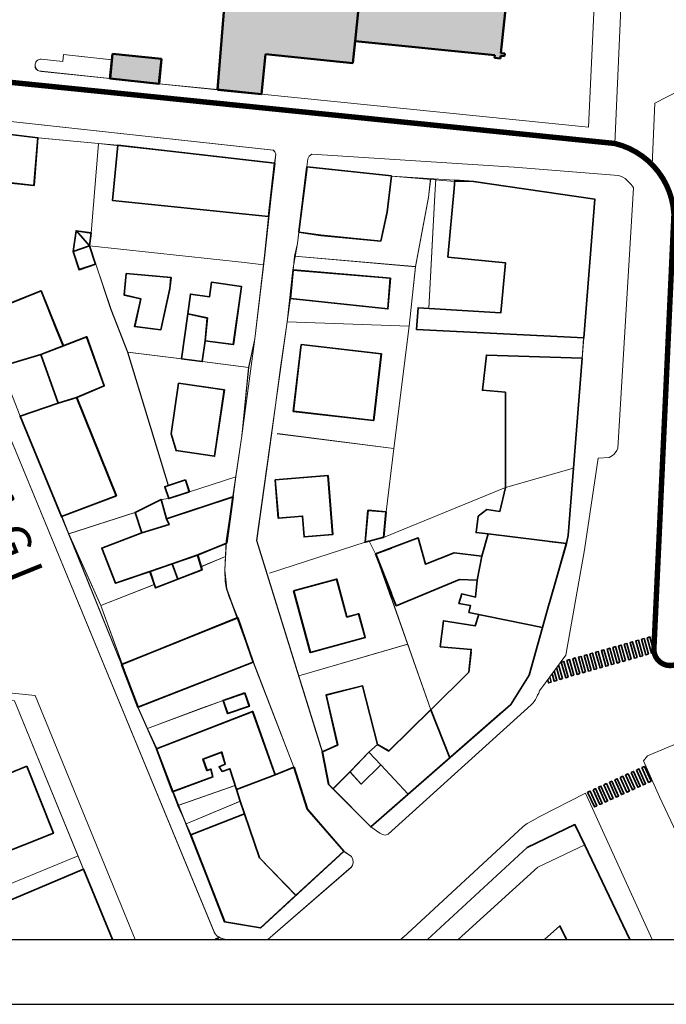
# Model space of a CAD drawing. Extents: x 0 to 7400, y 0 to 2976.
# Drawn here: x 492 to 645, y 1513 to 1746 of the extents above; entities that cross this region are included whole.
import ezdxf

# ---------------------------------------------------------------- set-up
doc = ezdxf.new("R2010")
doc.units = 0
doc.header["$LTSCALE"] = 10
doc.header["$MEASUREMENT"] = 0
for name, pattern in [('CENTERX2', [4, 2.5, -0.5, 0.5, -0.5]), ('CONTINOUS', [0]), ('CONTINUA', [0])]:
    doc.linetypes.add(name, pattern=pattern)
doc.layers.get('0').update_dxf_attribs({"linetype": 'CONTINUOUS'})
for name, color, linetype, lineweight in [('CO-RETINO', 250, 'CONTINUA', 0), ('CONFINE', 170, 'CENTERX2', 35), ('EDIFICI1', 5, 'CONTINUOUS', 50), ('EDIFICI2', 252, 'CONTINOUS', 35), ('SOTTILI', 252, 'CONTINUOUS', 0)]:
    doc.layers.add(name, color=color, linetype=linetype, lineweight=lineweight)
doc.layers.add('Intestazione_02', color=3, linetype='CONTINUOUS')
doc.layers.add('SQUADRATURA', color=4, linetype='CONTINUOUS')
doc.styles.add('COMIC', font='comic.ttf')

msp = doc.modelspace()

# ---------------------------------------------------------------- hatches: boundary and pattern name
at = {"layer": 'CO-RETINO'}
for color, points in [(250, [(548.99978, 1728.39905), (538.61023, 1729.45092), (540.82882, 1756.28453), (561.87295, 1754.15394), (561.94861, 1754.91937), (565.15097, 1754.61145), (565.09139, 1753.84441), (567.49927, 1753.60087), (567.94541, 1759.33725), (568.57599, 1759.24558), (586.16143, 1757.4593), (587.87271, 1788.20474), (616.59251, 1785.40461), (614.89416, 1754.65791), (586.16143, 1757.4593), (568.57599, 1759.24558), (572.43697, 1799.28633), (588.4542, 1798.96735), (617.18693, 1796.16596), (618.57392, 1821.27576), (589.84119, 1824.07715), (588.4542, 1798.96735), (572.43697, 1799.28633), (567.16099, 1799.52903), (568.1754, 1821.79625), (576.62718, 1821.40661), (579.00519, 1872.88544), (588.22053, 1872.46061), (587.84861, 1864.393), (599.76548, 1854.98785), (620.32534, 1852.9833), (619.33464, 1835.04772), (598.77477, 1837.05227), (599.76548, 1854.98785), (587.84861, 1864.393), (625.10715, 1860.8252), (629.99036, 1919.61898), (638.13452, 1919.17077), (630.29686, 1749.1592), (572.68841, 1754.99168), (570.65891, 1735.75805), (550.01261, 1737.83131)]), (256, [(572.68841, 1754.99168), (571.20867, 1740.96814), (604.24217, 1737.62371), (604.17554, 1736.99222), (605.57788, 1736.84424), (605.64514, 1737.48167), (606.53754, 1737.38751), (606.6048, 1738.02493), (605.7124, 1738.1191), (607.12488, 1751.50521)]), (256, [(524.77275, 1730.85951), (525.3789, 1736.72514), (513.77769, 1737.94928), (513.17153, 1732.08365)]), (256, [(524.79237, 1730.87006), (525.39794, 1736.73575), (513.7966, 1737.95875), (513.19103, 1732.09306)])]:
    msp.add_hatch(color=color, dxfattribs=at).paths.add_polyline_path(points)

# ---------------------------------------------------------------- linework, layer by layer
at = {"color": 6}
msp.add_line((50, 1512.80432), (2050, 1512.80432), dxfattribs=at)
at = {"color": 250}
msp.add_lwpolyline([(572.68841, 1754.99168), (570.65891, 1735.75805), (550.01261, 1737.83131), (548.99978, 1728.39905), (538.61023, 1729.45092), (540.82882, 1756.28453)], dxfattribs=at)
at = {"layer": 'CONFINE', "const_width": 1.28193}
msp.add_lwpolyline([(646.99691, 1593.25597, -0.527851076), (641.92377, 1597.07609), (642.97414, 1619.74428), (646.66831, 1700.01767, 0.329822338), (632.65076, 1716.70871), (483.27224, 1731.83232), (449.97242, 1735.42802), (391.90548, 1879.57277), (396.69774, 1911.74539, -0.401124928), (399.49718, 1913.91794), (447.07056, 1909.00171), (447.79084, 1912.79355), (445.60889, 1913.01904), (446.20912, 1916.17891), (470.1059, 1913.85538), (470.48501, 1917.98784), (498.4421, 1914.05024), (512.60139, 1988.85795), (645.19885, 1980.5461), (644.91863, 1987.39954), (648.73011, 2041.47465)], format="xyb", dxfattribs=at)
at = {"layer": 'EDIFICI1'}
for p, q in [((540.81286, 1756.28614), (538.61023, 1729.45092)), ((540.82995, 1756.29829), (538.62999, 1729.46285)), ((572.68841, 1754.99168), (571.20867, 1740.96814)), ((607.12488, 1751.50521), (605.7124, 1738.1191)), ((571.20867, 1740.96814), (570.65713, 1735.74118)), ((571.22728, 1740.9833), (570.67626, 1735.75629)), ((571.20867, 1740.96814), (604.24217, 1737.62371)), ((513.16494, 1732.01985), (513.77769, 1737.94928)), ((513.18444, 1732.02926), (513.7966, 1737.95875)), ((513.77769, 1737.94928), (525.3789, 1736.72514)), ((513.7966, 1737.95875), (525.39794, 1736.73575)), ((549.99524, 1737.83307), (548.99978, 1728.39905)), ((550.01417, 1737.84612), (549.01964, 1728.41201)), ((549.99524, 1737.83307), (570.65713, 1735.74118)), ((550.01417, 1737.84612), (570.67626, 1735.75629)), ((604.24217, 1737.62371), (604.17554, 1736.99222)), ((605.7124, 1738.1191), (606.6048, 1738.02493)), ((606.6048, 1738.02493), (606.53754, 1737.38751)), ((524.77197, 1730.85196), (525.3789, 1736.72514)), ((524.79159, 1730.86251), (525.39794, 1736.73575)), ((604.17554, 1736.99222), (605.57788, 1736.84424)), ((605.64514, 1737.48167), (605.57788, 1736.84424)), ((605.64514, 1737.48167), (606.53754, 1737.38751)), ((513.17153, 1732.08365), (524.77275, 1730.85951)), ((513.19103, 1732.09306), (524.79237, 1730.87006)), ((538.61023, 1729.45092), (548.99978, 1728.39905)), ((538.62999, 1729.46285), (549.01964, 1728.41201))]:
    msp.add_line(p, q, dxfattribs=at)
at = {"layer": 'EDIFICI2'}
for p, q in [((615.52809, 1602.01824), (617.14422, 1607.74605)), ((506.92061, 1544.83785), (470.97269, 1529.6301))]:
    msp.add_line(p, q, dxfattribs=at)
for points in [[(473.79486, 1720.51058), (474.67657, 1720.61386), (496.09419, 1718.03909), (495.1883, 1706.71795), (489.09368, 1707.41716), (488.80992, 1708.65838), (486.79892, 1709.40877), (481.68991, 1709.62576), (482.60278, 1707.41351), (483.69662, 1707.86599), (487.08942, 1699.62084), (485.80394, 1699.09448), (489.05624, 1691.16798), (477.56868, 1686.8466), (466.84505, 1712.75424), (473.10641, 1720.05156), (473.79486, 1720.51058)], [(473.81551, 1720.51608), (474.6972, 1720.61945), (496.11508, 1718.0468), (495.21031, 1706.72557), (489.11563, 1707.42418), (488.83175, 1708.66537), (486.82067, 1709.41556), (481.71163, 1709.63204), (482.62473, 1707.41988), (483.71852, 1707.87247), (487.11214, 1699.62766), (485.82671, 1699.10118), (489.07979, 1691.17499), (477.59267, 1686.85247), (466.86646, 1712.75905), (473.1271, 1720.05699), (473.81551, 1720.51608)], [(514.99947, 1716.27164), (552.14142, 1712.04204), (550.67819, 1699.37566), (513.74459, 1703.20054), (514.99947, 1716.27164)], [(515.02054, 1716.28123), (552.1629, 1712.05531), (550.70093, 1699.38878), (513.76695, 1703.21001), (515.02054, 1716.28123)], [(559.78958, 1711.14709), (579.77556, 1709.02151), (578.74836, 1700.47137), (577.24966, 1693.58712), (563.07327, 1694.93707), (557.88771, 1695.69444), (559.78958, 1711.14709)], [(559.81116, 1711.16112), (579.79734, 1709.03753), (578.77099, 1700.48728), (577.27298, 1693.60289), (563.09645, 1694.95143), (557.91081, 1695.70828), (559.81116, 1711.16112)], [(594.80066, 1708.00639), (599.2476, 1707.71501), (627.90303, 1703.5245), (625.29957, 1670.64541), (585.69423, 1672.64657), (586.11074, 1677.80504), (605.66526, 1676.57836), (606.7911, 1688.43937), (593.16599, 1689.78839), (594.6312, 1706.07111), (594.80066, 1708.00639)], [(504.44204, 1691.14034), (505.14205, 1696.03872), (508.70105, 1695.49424), (508.33885, 1692.42287)], [(504.46559, 1691.14888), (505.16512, 1696.04733), (508.72417, 1695.50321), (508.36228, 1692.4318)], [(505.17877, 1696.05029), (508.33885, 1692.42287)], [(505.20184, 1696.05891), (508.36228, 1692.4318)], [(508.33885, 1692.42287), (509.74417, 1688.09427), (505.84738, 1686.81166), (504.44204, 1691.14034)], [(508.33885, 1692.42287), (504.44204, 1691.14034)], [(508.36228, 1692.4318), (509.76803, 1688.10333), (505.87136, 1686.82034), (504.46559, 1691.14888)], [(508.36228, 1692.4318), (504.46559, 1691.14888)], [(556.54592, 1686.73597), (579.53053, 1684.77624), (578.95441, 1677.52429), (555.8604, 1680.00058), (555.97463, 1680.78933), (556.54592, 1686.73597)], [(556.56992, 1686.74968), (579.55472, 1684.79223), (578.97932, 1677.54022), (555.88506, 1680.01422), (555.99922, 1680.80298), (556.56992, 1686.74968)], [(517.00243, 1685.92042), (527.61744, 1684.95291), (527.33507, 1682.31002), (525.19809, 1672.58993), (518.99496, 1673.33563), (520.45572, 1679.87189), (516.53024, 1680.81158), (517.00243, 1685.92042)], [(517.02651, 1685.93021), (527.64161, 1684.96375), (527.3595, 1682.32083), (525.22348, 1672.60053), (519.02028, 1673.34562), (520.48039, 1679.88202), (516.55483, 1680.82132), (517.02651, 1685.93021)], [(496.77893, 1666.72004), (487.3423, 1663.8653), (485.24766, 1667.43893), (481.96673, 1675.84026), (496.8783, 1681.79252), (500.46217, 1672.81454), (502.11078, 1668.73739)], [(496.80491, 1666.72783), (487.36856, 1663.87214), (485.27357, 1667.44556), (481.99181, 1675.84657), (496.90279, 1681.80031), (500.48754, 1672.82268), (502.13656, 1668.7457)], [(531.56416, 1676.35819), (532.21601, 1681.02636), (536.71421, 1680.40172), (537.19548, 1683.81979), (544.27493, 1682.85306), (542.34752, 1669.0591), (535.68889, 1669.97031)], [(531.58918, 1676.36942), (532.24057, 1681.03765), (536.73883, 1680.41347), (537.21977, 1683.83158), (544.29931, 1682.86556), (542.37326, 1669.0714), (535.71454, 1669.98195)], [(535.68889, 1669.97031), (535.00014, 1665.03512), (530.0811, 1665.71534), (531.56416, 1676.35819)], [(535.71454, 1669.98195), (535.02629, 1665.04669), (530.10718, 1665.72642), (531.58918, 1676.36942)], [(535.68889, 1669.97031), (536.19411, 1675.35843), (531.56416, 1676.35819)], [(535.71454, 1669.98195), (536.21923, 1675.37012), (531.58918, 1676.36942)], [(502.11078, 1668.73739), (507.65171, 1670.90132), (511.78828, 1659.28387), (505.26334, 1656.56476)], [(502.13656, 1668.7457), (507.67727, 1670.91018), (511.815, 1659.29314), (505.29032, 1656.57338)], [(496.77893, 1666.72004), (502.11078, 1668.73739)], [(496.80491, 1666.72783), (502.13656, 1668.7457)], [(558.39473, 1669.06527), (577.40247, 1666.88653), (575.56828, 1651.09228), (556.55186, 1653.25482), (558.39473, 1669.06527)], [(558.42048, 1669.07916), (577.42843, 1666.90231), (575.59581, 1651.10788), (556.57918, 1653.26853), (558.42048, 1669.07916)], [(500.90835, 1655.1586), (496.77893, 1666.72004)], [(500.93547, 1655.16679), (496.80491, 1666.72783)], [(606.77159, 1635.21797), (606.77844, 1657.78859), (601.32442, 1658.24629), (602.2629, 1666.56681), (624.92132, 1665.83495), (622.85637, 1639.82653)], [(529.39494, 1659.92068), (540.22688, 1658.34949), (537.91521, 1642.61979), (528.8145, 1643.94379), (527.63467, 1647.94027), (529.39494, 1659.92068)], [(529.4216, 1659.93169), (540.25369, 1658.36158), (537.94358, 1642.63165), (528.84274, 1643.95475), (527.66251, 1647.95111), (529.4216, 1659.93169)], [(505.26334, 1656.56476), (514.66549, 1633.27125), (501.69548, 1628.31239), (491.88243, 1652.11076), (500.90835, 1655.1586)], [(505.29032, 1656.57338), (514.69479, 1633.2808), (501.72527, 1628.32066), (491.90986, 1652.11806), (500.93547, 1655.16679)], [(500.90835, 1655.1586), (505.26334, 1656.56476)], [(500.93547, 1655.16679), (505.29032, 1656.57338)], [(622.85637, 1639.82653), (621.59039, 1623.8819), (621.25195, 1621.9601)], [(552.27755, 1637.01378), (564.75323, 1638.03089), (565.87985, 1624.05747), (559.12034, 1623.49861), (558.72588, 1628.41482), (553.0139, 1627.94434), (552.27755, 1637.01378)], [(552.30647, 1637.02707), (564.78205, 1638.04541), (565.91006, 1624.0721), (559.15061, 1623.51257), (558.75566, 1628.42874), (553.04373, 1627.9577), (552.30647, 1637.02707)], [(531.02844, 1637.00712), (531.95571, 1634.19451), (527.08848, 1632.57908), (526.15735, 1635.40391), (527.00957, 1635.68602), (531.02844, 1637.00712)], [(531.05736, 1637.01829), (531.98491, 1634.20578), (527.11784, 1632.58986), (526.18644, 1635.4146), (527.03863, 1635.6968), (531.05736, 1637.01829)], [(602.70843, 1624.23194), (599.81068, 1624.55478), (600.35601, 1628.40974), (602.36481, 1630.01101), (605.44634, 1629.531), (606.77159, 1635.21797)], [(526.5518, 1627.75902), (542.27461, 1632.97233), (540.78417, 1622.04591), (533.91475, 1619.22869)], [(526.58164, 1627.76975), (542.30394, 1632.98463), (540.81458, 1622.05806), (533.94544, 1619.24015)], [(520.71705, 1624.48087), (519.10018, 1629.26701), (525.25294, 1632.39004), (526.5518, 1627.75902)], [(520.74722, 1624.49102), (519.12988, 1629.27701), (525.28233, 1632.40064), (526.58164, 1627.76975)], [(574.22828, 1629.80846), (578.48713, 1629.43086), (577.94311, 1623.39881), (574.46582, 1622.4905), (573.5457, 1622.2541), (574.22828, 1629.80846)], [(574.25792, 1629.82393), (578.51681, 1629.44674), (577.97338, 1623.41464), (574.49618, 1622.50599), (573.57609, 1622.26949), (574.25792, 1629.82393)], [(520.71705, 1624.48087), (527.15039, 1626.41542), (526.5518, 1627.75902)], [(520.74722, 1624.49102), (527.18037, 1626.42622), (526.58164, 1627.76975)], [(522.63071, 1615.29634), (514.44218, 1612.53703), (511.24563, 1620.86332), (520.71705, 1624.48087)], [(522.66179, 1615.30668), (514.47354, 1612.54656), (511.27616, 1620.87254), (520.74722, 1624.49102)], [(600.11362, 1613.27879), (595.92773, 1613.42393), (580.87847, 1607.22669), (576.03439, 1619.47681), (586.15887, 1623.26083), (587.88191, 1617.02963), (594.64427, 1619.75346), (601.179, 1618.93755)], [(601.179, 1618.93755), (602.70843, 1624.23194)], [(621.25195, 1621.9601), (602.70843, 1624.23194)], [(621.25195, 1621.9601), (617.14734, 1622.46298)], [(621.25195, 1621.9601), (617.14734, 1607.65969)], [(533.91475, 1619.22869), (527.8647, 1617.12032)], [(533.94544, 1619.24015), (527.8956, 1617.13119)], [(533.91475, 1619.22869), (534.94433, 1615.71383), (529.20242, 1613.47127)], [(533.94544, 1619.24015), (534.97537, 1615.7254), (529.23368, 1613.48227)], [(579.74692, 1610.08825), (576.03439, 1619.47681), (579.74692, 1620.86436)], [(579.77851, 1610.10426), (576.06506, 1619.49245), (579.77745, 1620.88037)], [(600.11362, 1613.27879), (601.179, 1618.93755)], [(522.63071, 1615.29634), (527.8647, 1617.12032)], [(522.66179, 1615.30668), (527.8956, 1617.13119)], [(527.8647, 1617.12032), (529.20242, 1613.47127)], [(527.8956, 1617.13119), (529.23368, 1613.48227)], [(529.20242, 1613.47127), (523.95136, 1611.42042), (522.63071, 1615.29634)], [(529.23368, 1613.48227), (523.98283, 1611.43089), (522.66179, 1615.30668)], [(556.64629, 1610.75543), (566.82315, 1613.52102), (569.23911, 1604.53771), (572.03689, 1605.29893), (573.55493, 1599.67517), (560.57645, 1596.1606), (556.64629, 1610.75543)], [(556.67782, 1610.76915), (566.8544, 1613.53575), (569.27126, 1604.55268), (572.06896, 1605.31418), (573.58756, 1599.69057), (560.60943, 1596.17471), (556.67782, 1610.76915)], [(598.13972, 1605.59953), (598.49577, 1607.28445), (595.75814, 1607.73843), (596.4482, 1610.02609), (599.69568, 1609.27583), (600.11362, 1613.27879)], [(589.08046, 1582.58048), (598.13703, 1591.4984), (598.69468, 1596.8493), (591.35067, 1597.50403), (592.09568, 1603.66674), (599.63768, 1602.46947), (600.45353, 1605.12298), (598.13972, 1605.59953)], [(615.52809, 1602.01824), (598.13972, 1605.59953)], [(543.44259, 1604.37406), (547.06624, 1593.86288), (519.78417, 1583.14962), (515.93584, 1593.30764), (543.44259, 1604.37406)], [(543.47476, 1604.38647), (547.09945, 1593.87565), (519.81844, 1583.15968), (515.96911, 1593.31732), (543.47476, 1604.38647)], [(563.42615, 1572.60898), (564.94695, 1564.85557), (574.91925, 1554.81062), (608.02938, 1583.81751), (612.39922, 1590.74012), (615.52809, 1602.01824)], [(589.08046, 1582.58048), (598.13703, 1591.4984), (598.62744, 1596.20407)], [(619.37218, 1593.22329), (620.30053, 1589.93918), (619.68742, 1589.76586), (618.89359, 1592.5741)], [(618.31295, 1591.78648), (618.95738, 1589.50677), (618.34427, 1589.33345), (617.83436, 1591.13729)], [(565.96781, 1563.85493), (564.95961, 1564.86946), (563.45936, 1572.60925), (567.08578, 1574.23708), (564.34612, 1586.07557), (572.95225, 1588.23922), (576.53078, 1574.38018)], [(617.25372, 1590.34967), (617.60043, 1589.12318), (616.98732, 1588.94987), (616.77513, 1589.70048)], [(545.09003, 1586.53231), (546.14199, 1583.40962), (540.99679, 1581.6527), (539.94481, 1584.77547), (545.09003, 1586.53231)], [(545.12397, 1586.54488), (546.17624, 1583.4223), (541.03121, 1581.66487), (539.97891, 1584.78753), (545.12397, 1586.54488)], [(565.93163, 1563.84029), (564.92353, 1564.85492), (563.42405, 1572.59486), (567.05063, 1574.22232), (564.31214, 1586.06109), (572.91848, 1588.22389), (576.49564, 1574.36449)], [(528.00646, 1563.16998), (524.18948, 1573.31499), (546.91616, 1582.1482), (552.24674, 1567.16161)], [(528.04271, 1563.18086), (524.22473, 1573.32549), (546.95053, 1582.16096), (552.28259, 1567.17489)], [(576.49564, 1574.36449), (579.15422, 1572.79681), (589.08046, 1582.58048)], [(576.53078, 1574.38018), (579.18951, 1572.81276), (589.11478, 1582.59741)], [(605.94196, 1581.98878), (583.75214, 1562.57818)], [(589.08046, 1582.58048), (593.60078, 1571.177)], [(574.43822, 1572.53334), (576.49564, 1574.36449)], [(574.47355, 1572.54883), (576.53078, 1574.38018)], [(543.08612, 1563.64699), (541.51626, 1568.59315), (539.7039, 1567.95078), (539.0131, 1569.07579), (540.43012, 1569.68146), (539.60231, 1572.53141), (535.17843, 1570.87125), (536.1202, 1568.16356), (537.01681, 1568.51718), (537.51315, 1566.66008), (528.00646, 1563.16998)], [(543.12232, 1563.65936), (541.55197, 1568.60537), (539.73967, 1567.96281), (539.04877, 1569.08776), (540.46572, 1569.69357), (539.63764, 1572.54344), (535.21392, 1570.88284), (536.15596, 1568.17524), (537.05253, 1568.52895), (537.54906, 1566.6719), (528.04271, 1563.18086)], [(574.43822, 1572.53334), (569.95586, 1567.86583)], [(574.47355, 1572.54883), (569.99164, 1567.88087)], [(577.24897, 1569.52908), (574.43822, 1572.53334)], [(577.28459, 1569.54484), (574.47355, 1572.54883)], [(482.92682, 1544.02015), (480.12524, 1551.02686), (480.30716, 1557.26762), (482.00017, 1557.65374), (480.18595, 1563.789), (493.4586, 1569.22593)], [(493.4586, 1569.22593), (499.79732, 1553.30723), (485.87104, 1547.83955)], [(552.24674, 1567.16161), (556.71128, 1568.94575), (559.85782, 1559.00994), (568.50956, 1549.04935), (557.16307, 1538.60371)], [(552.28259, 1567.17489), (556.74695, 1568.95947), (559.89448, 1559.02398), (568.54722, 1549.06425), (557.20176, 1538.61748)], [(565.93163, 1563.84029), (569.95586, 1567.86583)], [(565.96781, 1563.85493), (569.99164, 1567.88087)], [(569.95586, 1567.86583), (572.61105, 1564.95285), (577.24897, 1569.52908)], [(569.99164, 1567.88087), (572.64713, 1564.96815), (577.28459, 1569.54484)], [(577.24897, 1569.52908), (583.75214, 1562.57818)], [(577.28459, 1569.54484), (583.78845, 1562.59458)], [(552.24674, 1567.16161), (543.08612, 1563.64699)], [(552.28259, 1567.17489), (543.12232, 1563.65936)], [(544.99637, 1557.88568), (543.98361, 1560.92672), (543.08612, 1563.64699)], [(545.03315, 1557.89825), (544.02009, 1560.93918), (543.12232, 1563.65936)], [(583.75214, 1562.57818), (574.88802, 1554.82432), (565.93163, 1563.84029)], [(583.78845, 1562.59458), (574.9251, 1554.83985), (565.96781, 1563.85493)], [(557.16307, 1538.60371), (548.78948, 1530.89483), (540.29419, 1532.3022), (532.2986, 1552.92728), (544.99637, 1557.88568)], [(557.20176, 1538.61748), (548.82893, 1530.90777), (540.33351, 1532.31429), (532.33587, 1552.93858), (545.03315, 1557.89825)], [(544.99637, 1557.88568), (548.5319, 1547.52287), (557.16307, 1538.60371)], [(545.03315, 1557.89825), (548.5697, 1547.53578), (557.20176, 1538.61748)], [(588.36418, 1528.14226), (611.92615, 1549.94363), (623.24125, 1555.36661), (625.55394, 1550.50412), (636.20475, 1528.14226)], [(506.92061, 1544.83785), (513.75989, 1528.14226)], [(621.23506, 1528.14226), (619.67206, 1531.39044), (616.02129, 1528.14226)], [(538.14433, 1528.14226), (538.12226, 1528.19605), (538.71172, 1528.43788), (538.833, 1528.14226)]]:
    msp.add_lwpolyline(points, dxfattribs=at)
for points in [[(635.21474, 1594.20202), (634.60163, 1594.0287), (633.55531, 1597.7301), (634.16842, 1597.90341)], [(636.57169, 1594.5856), (635.95858, 1594.41229), (634.91227, 1598.11368), (635.52538, 1598.287)], [(637.92864, 1594.96919), (637.31553, 1594.79587), (636.26922, 1598.49727), (636.88233, 1598.67058)], [(639.2856, 1595.35277), (638.67248, 1595.17946), (637.62617, 1598.88085), (638.23928, 1599.05417)], [(640.64255, 1595.73636), (640.02944, 1595.56304), (638.98312, 1599.26444), (639.59623, 1599.43775)], [(641.9995, 1596.11994), (641.38639, 1595.94663), (640.34008, 1599.64802), (640.95319, 1599.82134)], [(627.07302, 1591.90051), (626.45991, 1591.72719), (625.4136, 1595.42859), (626.02671, 1595.6019)], [(628.42998, 1592.28409), (627.81686, 1592.11078), (626.77055, 1595.81217), (627.38366, 1595.98549)], [(629.78693, 1592.66768), (629.17382, 1592.49436), (628.1275, 1596.19576), (628.74061, 1596.36907)], [(631.14388, 1593.05126), (630.53077, 1592.87795), (629.48446, 1596.57934), (630.09757, 1596.75266)], [(632.50083, 1593.43485), (631.88772, 1593.26153), (630.84141, 1596.96293), (631.45452, 1597.13624)], [(633.85779, 1593.81843), (633.24467, 1593.64512), (632.19836, 1597.34651), (632.81147, 1597.51983)], [(621.65748, 1590.32276), (621.04437, 1590.14945), (619.99806, 1593.85084), (620.61117, 1594.02416)], [(623.00217, 1590.74975), (622.38905, 1590.57644), (621.34274, 1594.27783), (621.95585, 1594.45115)], [(624.35912, 1591.13334), (623.74601, 1590.96002), (622.69969, 1594.66142), (623.3128, 1594.83473)], [(625.71607, 1591.51692), (625.10296, 1591.34361), (624.05665, 1595.045), (624.66976, 1595.21832)], [(635.23292, 1567.1284), (635.81344, 1567.39095), (637.39852, 1563.8863), (636.818, 1563.62374)], [(636.51775, 1567.70949), (637.09827, 1567.97205), (638.68335, 1564.46739), (638.10283, 1564.20484)], [(637.80258, 1568.29059), (638.3831, 1568.55315), (639.96818, 1565.04849), (639.38765, 1564.78593)], [(639.08741, 1568.87169), (639.66793, 1569.13425), (641.253, 1565.62959), (640.67248, 1565.36703)], [(630.09361, 1564.804), (630.67413, 1565.06656), (632.25921, 1561.5619), (631.67869, 1561.29935)], [(631.37844, 1565.3851), (631.95896, 1565.64766), (633.54404, 1562.143), (632.96352, 1561.88044)], [(632.66327, 1565.9662), (633.24379, 1566.22876), (634.82887, 1562.7241), (634.24834, 1562.46154)], [(633.94809, 1566.5473), (634.52862, 1566.80986), (636.11369, 1563.3052), (635.53317, 1563.04264)], [(626.23913, 1563.06071), (626.81965, 1563.32327), (628.40473, 1559.81861), (627.8242, 1559.55605)], [(627.52396, 1563.64181), (628.10448, 1563.90436), (629.68955, 1560.39971), (629.10903, 1560.13715)], [(628.80878, 1564.22291), (629.38931, 1564.48546), (630.97438, 1560.9808), (630.39386, 1560.71825)]]:
    msp.add_lwpolyline(points, close=True, dxfattribs=at)
at = {"layer": 'SOTTILI'}
for p, q in [((627.7422, 1749.41784), (626.4119, 1720.56157)), ((634.12886, 1748.77123), (632.65076, 1716.70871)), ((501.98771, 1736.09967), (502.15901, 1737.75735)), ((502.00681, 1736.10796), (502.17795, 1737.76567)), ((502.15901, 1737.75735), (513.64236, 1736.54565)), ((502.17795, 1737.76567), (513.66141, 1736.5551)), ((495.45492, 1735.23852), (495.48136, 1735.49438)), ((495.4741, 1735.24617), (495.50051, 1735.50203)), ((496.89102, 1736.63746), (501.98771, 1736.09967)), ((496.91006, 1736.64525), (502.00681, 1736.10796)), ((496.98083, 1733.79207), (496.59829, 1733.83161)), ((497.00016, 1733.79987), (496.61761, 1733.83937)), ((496.98083, 1733.79207), (513.17153, 1732.08365)), ((497.00016, 1733.79987), (513.19103, 1732.09306)), ((524.77197, 1730.85196), (538.61023, 1729.45092)), ((524.79159, 1730.86251), (538.62999, 1729.46285)), ((548.99978, 1728.39905), (626.4119, 1720.56157)), ((642.17755, 1726.24955), (648.01437, 1729.26707)), ((641.50692, 1711.67698), (642.17755, 1726.24955)), ((525.25294, 1632.39004), (527.08848, 1632.57908)), ((525.28233, 1632.40064), (527.11784, 1632.58986)), ((582.54065, 1528.66674), (610.89841, 1554.84737)), ((476.05012, 1535.72477), (505.62501, 1548.00058)), ((539.3694, 1528.4788), (540.60829, 1528.14226)), ((539.40909, 1528.49081), (540.69268, 1528.14226))]:
    msp.add_line(p, q, dxfattribs=at)
for points in [[(552.14037, 1712.03498), (552.40261, 1714.13391), (552.20985, 1714.7452), (551.83605, 1715.13139), (472.23294, 1723.80186), (462.77865, 1712.75567), (481.58232, 1666.17892)], [(552.16185, 1712.04825), (552.42389, 1714.1472), (552.23107, 1714.75848), (551.85722, 1715.14463), (472.25326, 1723.80721), (462.80007, 1712.76007), (481.60835, 1666.1852)], [(496.1363, 1718.06582), (474.66442, 1720.62012), (473.77569, 1720.5079), (473.08386, 1720.03771), (466.80785, 1712.76606), (477.58583, 1686.84527)], [(496.15718, 1718.07354), (474.68505, 1720.62571), (473.79634, 1720.5134), (473.10455, 1720.04314), (466.82926, 1712.77087), (477.60982, 1686.85115)], [(473.77569, 1720.5079), (496.05988, 1718.04173), (510.43091, 1716.6927), (552.14037, 1712.03498), (549.78296, 1690.20513), (547.45855, 1670.40193), (545.97998, 1663.63495), (544.37283, 1647.41832), (540.69925, 1622.56914), (540.3586, 1615.65692), (540.76689, 1611.16513), (547.0729, 1593.83135), (556.67715, 1568.96862), (559.80953, 1559.03508), (568.51518, 1549.01076), (548.7839, 1530.85944), (540.2677, 1532.29048), (524.13579, 1573.32497), (519.78496, 1583.12632), (511.00474, 1607.24078), (503.37563, 1624.24135), (491.89476, 1652.12474), (487.3477, 1663.88045)], [(473.79634, 1720.5134), (496.08077, 1718.04944), (510.45194, 1716.70183), (552.16185, 1712.04825), (549.80661, 1690.21817), (547.48417, 1670.41474), (546.00627, 1663.64761), (544.40073, 1647.43082), (540.72961, 1622.58128), (540.38965, 1615.66903), (540.79839, 1611.17727), (547.10611, 1593.84412), (556.71283, 1568.98234), (559.84619, 1559.04911), (568.55283, 1549.02566), (548.82336, 1530.87238), (540.30701, 1532.30257), (524.17104, 1573.33546), (519.81923, 1583.13638), (511.03661, 1607.24997), (503.40582, 1624.24978), (491.92218, 1652.13204), (487.37396, 1663.8873)], [(515.01084, 1716.28868), (510.43091, 1716.6927), (496.1363, 1718.06582)], [(515.0319, 1716.29827), (510.45194, 1716.70183), (496.15718, 1718.07354)], [(508.71714, 1695.48586), (510.43091, 1716.6927)], [(508.74027, 1695.49483), (510.45194, 1716.70183)], [(550.6674, 1699.38907), (552.14037, 1712.03498), (515.01084, 1716.28868)], [(550.69014, 1699.4022), (552.16185, 1712.04825), (515.0319, 1716.29827)], [(559.80432, 1711.17529), (560.03835, 1713.0973), (560.35225, 1713.70034), (560.96767, 1714.14644), (608.81004, 1711.08659)], [(615.52809, 1602.01824), (612.39922, 1590.74012), (608.02938, 1583.81751), (574.91925, 1554.81062), (564.94695, 1564.85557), (563.42615, 1572.60898), (547.82073, 1622.63052), (555.0763, 1674.48426), (556.49283, 1686.77633), (557.557, 1692.99258), (559.80432, 1711.17529)], [(557.87981, 1695.69868), (559.80432, 1711.17529), (579.81266, 1708.99958)], [(557.90292, 1695.71252), (559.82589, 1711.18932), (579.83445, 1709.0156)], [(559.80432, 1711.17529), (579.81266, 1708.99958), (594.76677, 1707.6664), (598.69546, 1707.7291), (627.91729, 1703.53235), (621.6032, 1623.91621), (617.14734, 1607.85489)], [(608.81004, 1711.08659), (633.55725, 1709.09126), (634.01159, 1708.9825), (634.59054, 1708.74501), (635.11717, 1708.40702), (635.74018, 1707.76338), (636.4637, 1707.06742), (636.8616, 1706.60482), (637.08258, 1706.17044), (633.41785, 1644.52774), (633.18037, 1643.94879), (632.5085, 1643.14886), (632.12232, 1642.77505), (631.32998, 1642.35718), (628.69204, 1642.19743), (625.47412, 1620.43228), (621.06464, 1595.51907), (614.82245, 1587.05172), (614.66137, 1586.49687), (614.39979, 1585.99433), (614.1382, 1585.4918), (613.87662, 1584.98926), (613.59094, 1584.56314), (613.22885, 1584.11292), (612.84266, 1583.73911), (578.99598, 1553.07179), (578.30827, 1552.85493), (577.67701, 1552.99192), (577.07397, 1553.30582), (574.89746, 1554.83257)], [(579.81266, 1708.99958), (594.82321, 1708.02023)], [(588.54852, 1703.94137), (589.07714, 1708.39256)], [(588.57081, 1703.95825), (589.09899, 1708.4095)], [(590.05266, 1704.49969), (590.29148, 1708.27143)], [(590.0749, 1704.51672), (590.31334, 1708.28848)], [(594.82321, 1708.02023), (599.27853, 1707.74495)], [(625.27781, 1670.60827), (627.91729, 1703.53235), (599.27853, 1707.74495)], [(585.49367, 1687.52026), (588.54852, 1703.94137)], [(585.51759, 1687.53684), (588.57081, 1703.95825)], [(590.05266, 1704.49969), (588.63992, 1677.64638)], [(590.0749, 1704.51672), (588.66482, 1677.66327)], [(549.78296, 1690.20513), (550.6674, 1699.38907)], [(549.80661, 1690.21817), (550.69014, 1699.4022)], [(557.557, 1692.99258), (557.87981, 1695.69868)], [(557.58037, 1693.00639), (557.90292, 1695.71252)], [(545.0172, 1688.53431), (508.33788, 1692.42593)], [(545.04102, 1688.54688), (508.36131, 1692.43485)], [(557.557, 1692.99258), (556.8239, 1689.98909), (556.51693, 1686.69991)], [(557.58037, 1693.00639), (556.84757, 1690.00282), (556.54092, 1686.71362)], [(542.2879, 1632.98326), (542.97347, 1637.73597), (544.37283, 1647.41832), (547.45855, 1670.40193), (549.78296, 1690.20513)], [(542.31723, 1632.99555), (543.00233, 1637.74833), (544.40073, 1647.43082), (547.48417, 1670.41474), (549.80661, 1690.21817)], [(545.0172, 1688.53431), (549.49249, 1687.92928)], [(545.04102, 1688.54688), (549.51636, 1687.94229)], [(585.49367, 1687.52026), (556.8239, 1689.98909)], [(585.51759, 1687.53684), (556.84757, 1690.00282)], [(513.41438, 1677.39276), (509.78772, 1688.09455)], [(513.4393, 1677.40219), (509.81158, 1688.10362)], [(556.51693, 1686.69991), (555.93945, 1680.80515)], [(556.54092, 1686.71362), (555.96404, 1680.8188)], [(583.97185, 1673.43079), (585.49367, 1687.52026)], [(583.99716, 1673.44721), (585.51759, 1687.53684)], [(555.85066, 1680.02106), (555.0763, 1674.48426), (553.53171, 1663.66398), (551.36971, 1647.60843), (547.89714, 1622.65462), (557.8402, 1590.58986), (563.42615, 1572.60898)], [(555.87532, 1680.0347), (555.10151, 1674.49782), (553.558, 1663.67739), (551.39759, 1647.62163), (547.92749, 1622.66747), (557.87373, 1590.6037), (563.46147, 1572.62337)], [(555.93945, 1680.80515), (555.85066, 1680.02106)], [(555.96404, 1680.8188), (555.87532, 1680.0347)], [(517.35493, 1667.29402), (513.41438, 1677.39276)], [(517.38086, 1667.30384), (513.4393, 1677.40219)], [(583.97185, 1673.43079), (555.0763, 1674.48426)], [(583.99716, 1673.44721), (555.10151, 1674.49782)], [(580.33275, 1644.476), (583.97185, 1673.43079)], [(580.36094, 1644.49206), (583.99716, 1673.44721)], [(624.92198, 1665.87553), (625.27781, 1670.60827)], [(540.60829, 1528.14226), (539.3694, 1528.4788), (538.86686, 1528.74039), (538.44074, 1529.02606), (538.04284, 1529.48866), (537.82186, 1529.92304), (481.58232, 1666.17892)], [(540.69268, 1528.14226), (539.40909, 1528.49081), (538.90653, 1528.75234), (538.48038, 1529.03798), (538.08243, 1529.50054), (537.86141, 1529.93489), (481.60835, 1666.1852)], [(526.9765, 1635.71595), (517.35493, 1667.29402)], [(530.12544, 1665.69232), (517.35493, 1667.29402)], [(527.00556, 1635.72673), (517.38086, 1667.30384)], [(530.15152, 1665.70341), (517.38086, 1667.30384)], [(615.52809, 1602.01824), (621.6032, 1623.91621), (624.92198, 1665.87553)], [(487.3477, 1663.88045), (491.89476, 1652.12474)], [(487.37396, 1663.8873), (491.92218, 1652.13204)], [(545.97998, 1663.63495), (535.03098, 1665.05494)], [(546.00627, 1663.64761), (535.05712, 1665.06652)], [(491.89476, 1652.12474), (501.60018, 1628.80609)], [(491.92218, 1652.13204), (501.62992, 1628.81435)], [(580.33275, 1644.476), (552.76922, 1647.96573)], [(580.36094, 1644.49206), (552.79706, 1647.97907)], [(578.517, 1629.45373), (580.33275, 1644.476)], [(578.54668, 1629.46962), (580.36094, 1644.49206)], [(606.77159, 1635.21797), (622.85637, 1639.82653)], [(542.97347, 1637.73597), (531.99426, 1634.18985)], [(543.00233, 1637.74833), (532.02347, 1634.20113)], [(606.77159, 1635.21797), (577.91131, 1623.38205)], [(540.69925, 1622.56914), (542.2879, 1632.98326)], [(540.72961, 1622.58128), (542.31723, 1632.99555)], [(501.60018, 1628.80609), (503.37563, 1624.24135), (515.89672, 1593.32557)], [(501.62992, 1628.81435), (503.40582, 1624.24978), (515.92998, 1593.33525)], [(519.09237, 1629.28136), (503.37563, 1624.24135)], [(519.12207, 1629.29136), (503.40582, 1624.24978)], [(543.41803, 1604.35622), (541.63845, 1608.66763), (541.29699, 1609.48407), (541.05604, 1610.24819), (540.76689, 1611.16513), (540.57826, 1612.02975), (540.46604, 1612.91848), (540.43023, 1613.83129), (540.39441, 1614.74411), (540.3586, 1615.65692), (540.51275, 1618.89791), (540.69925, 1622.56914)], [(543.45019, 1604.36863), (541.67019, 1608.67986), (541.32865, 1609.49626), (541.08762, 1610.26036), (540.79839, 1611.17727), (540.60966, 1612.04188), (540.49735, 1612.93059), (540.46145, 1613.8434), (540.42555, 1614.75621), (540.38965, 1615.66903), (540.54347, 1618.91002), (540.72961, 1622.58128)], [(573.55996, 1622.26195), (550.91383, 1614.95286)], [(573.59035, 1622.27735), (550.94494, 1614.96601)], [(576.02378, 1619.51046), (574.501, 1622.47468)], [(576.05444, 1619.5261), (574.53136, 1622.49017)], [(540.51275, 1618.89791), (534.72413, 1616.46556)], [(540.54347, 1618.91002), (534.7551, 1616.47711)], [(579.74692, 1609.01152), (576.02378, 1619.51046)], [(579.77862, 1609.02753), (576.05444, 1619.5261)], [(589.10532, 1582.55469), (576.35046, 1618.67751)], [(589.13965, 1582.57163), (576.38121, 1618.69318)], [(523.6619, 1612.26995), (511.00474, 1607.24078)], [(523.69328, 1612.2804), (511.03661, 1607.24997)], [(309.12198, 1605.22276), (370.64353, 1598.7534), (495.48815, 1585.96289), (495.48815, 1585.96289)], [(547.0729, 1593.83135), (543.41803, 1604.35622)], [(547.10611, 1593.84412), (543.45019, 1604.36863)], [(347.79635, 1601.1595), (370.61081, 1598.75814), (495.45415, 1585.95524), (495.45415, 1585.95524)], [(583.60683, 1598.12686), (557.8402, 1590.58986)], [(583.63962, 1598.14325), (557.87373, 1590.6037)], [(643.22548, 1561.98414), (639.46119, 1570.45827), (640.41873, 1571.68432), (676.57111, 1586.7808), (678.05116, 1587.41552), (679.63171, 1587.99793), (681.28868, 1588.60444), (682.96974, 1589.13453), (684.82772, 1589.63641), (686.76211, 1590.16237), (688.77291, 1590.71244), (691.03705, 1591.25837), (694.64837, 1592.0611), (698.68995, 1592.83149), (703.00895, 1593.52133), (709.97002, 1594.62426), (711.72336, 1594.92512), (713.60131, 1595.09725), (715.37875, 1595.32169), (717.2808, 1595.41741), (719.99515, 1595.60126)], [(515.89672, 1593.32557), (519.78496, 1583.12632)], [(515.92998, 1593.33525), (519.81923, 1583.13638)], [(556.67715, 1568.96862), (547.0729, 1593.83135)], [(556.71283, 1568.98234), (547.10611, 1593.84412)], [(422.07423, 1590.87542), (438.26677, 1589.34469), (455.24339, 1587.72516), (461.49199, 1587.09124), (475.81483, 1585.89504), (490.56792, 1584.66648), (513.71629, 1528.14226)], [(422.10773, 1590.8758), (438.30042, 1589.34666), (455.27721, 1587.72882), (461.52587, 1587.09552), (475.84883, 1585.90074), (490.60204, 1584.67365), (506.92061, 1544.83785)], [(495.45415, 1585.95524), (519.1185, 1528.14226)], [(495.48815, 1585.96289), (519.16232, 1528.14226)], [(539.9316, 1584.77467), (534.80788, 1582.90696), (522.03473, 1578.12307)], [(539.96571, 1584.78673), (534.84218, 1582.91851), (522.06949, 1578.13336)], [(519.78496, 1583.12632), (522.03473, 1578.12307), (524.21221, 1573.34906)], [(519.81923, 1583.13638), (522.06949, 1578.13336), (524.24745, 1573.35957)], [(524.21221, 1573.34906), (529.23705, 1559.81179)], [(524.24745, 1573.35957), (529.27363, 1559.82279)], [(532.31843, 1552.97053), (540.2677, 1532.29048), (548.7839, 1530.85944), (568.51518, 1549.01076), (559.80953, 1559.03508), (556.67715, 1568.96862)], [(532.35569, 1552.98184), (540.30701, 1532.30257), (548.82336, 1530.87238), (568.55283, 1549.02566), (559.84619, 1559.04911), (556.71283, 1568.98234)], [(542.76268, 1564.62793), (529.25293, 1559.85716), (528.00646, 1563.16998)], [(542.79879, 1564.64027), (529.28951, 1559.86816), (528.04271, 1563.18086)], [(543.08612, 1563.64699), (542.76268, 1564.62793)], [(543.12232, 1563.65936), (542.79879, 1564.64027)], [(641.51005, 1528.14226), (625.72982, 1562.85193), (614.89452, 1557.25095), (613.1047, 1556.26651), (611.95439, 1555.65175), (611.0051, 1554.93236), (610.89841, 1554.84737)], [(544.00318, 1560.93962), (531.16945, 1555.54857)], [(544.03965, 1560.95209), (531.20646, 1555.55976)], [(659.15245, 1528.14226), (643.22548, 1561.98414)], [(529.23705, 1559.81179), (531.16945, 1555.54857), (532.31843, 1552.97053)], [(529.27363, 1559.82279), (531.20646, 1555.55976), (532.35569, 1552.98184)], [(623.22555, 1555.34146), (636.15945, 1528.14226)], [(568.49406, 1549.03508), (570.32018, 1547.81573), (570.63754, 1547.0757), (570.70157, 1546.33981), (570.56459, 1545.70854), (570.27891, 1545.28242), (550.52011, 1528.14226)], [(568.53171, 1549.04997), (570.35795, 1547.8308), (570.67539, 1547.09081), (570.73949, 1546.35492), (570.60257, 1545.72364), (570.31694, 1545.29749), (550.54473, 1528.14226)], [(625.57995, 1550.53923), (614.47135, 1545.27212), (595.59132, 1528.14226)], [(582.54065, 1528.66674), (581.97471, 1528.14226)], [(582.58032, 1528.68303), (581.99692, 1528.14226)]]:
    msp.add_lwpolyline(points, dxfattribs=at)
for centre, start, end in [((496.73006, 1735.10675), 174.1, 264.1), ((496.74926, 1735.11452), 174.105683, 264.105683), ((496.7565, 1735.3626), 83.9765179, 174.1), ((496.77567, 1735.37038), 83.9822009, 174.105683)]:
    msp.add_arc(centre, 1.28193, start, end, dxfattribs=at)
at = {"layer": 'SQUADRATURA'}
msp.add_lwpolyline([(1476.30285, 2083.44968), (85, 2083.44968), (85, 1528.14226), (1476.30285, 1528.14226)], dxfattribs=at)

# ---------------------------------------------------------------- texts
at = {"layer": 'Intestazione_02', "insert": (478.70776, 1651.11825), "char_height": 8.085, "attachment_point": 5, "rotation": 292.0696607, "style": 'COMIC'}
msp.add_mtext('{\\fArial|b1|i0|c0|p34; V I A   P A L A G I}', dxfattribs=at)

doc.saveas('drawing.dxf')
